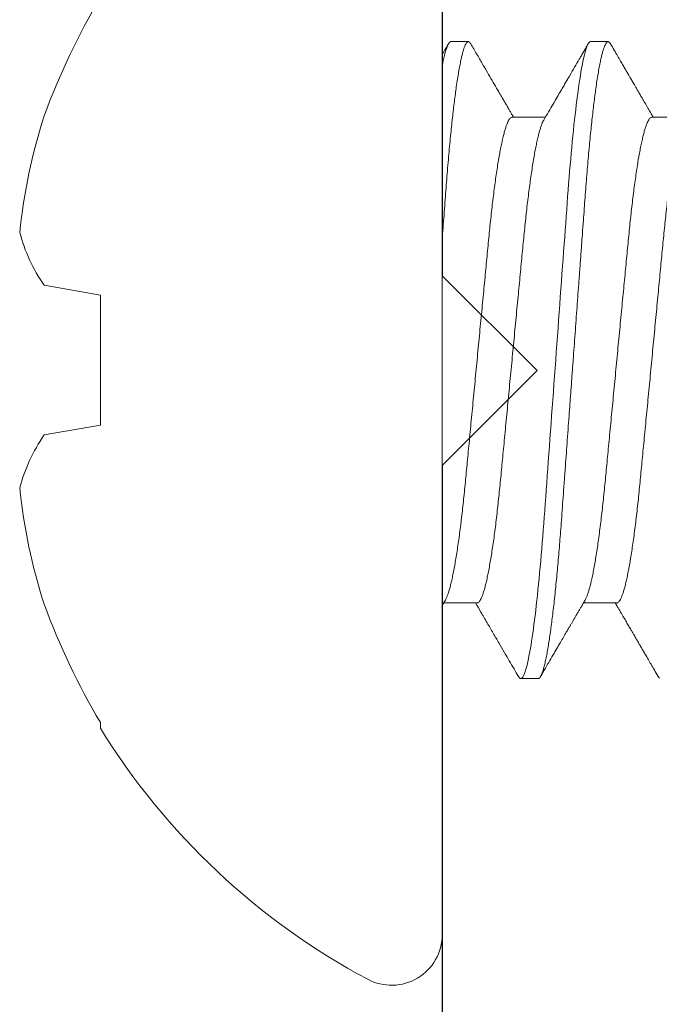
# Model space of a CAD drawing. Extents: x 3726 to 3902, y 7386 to 7522.
# Drawn here: x 3755 to 3756, y 7413 to 7414 of the extents above; entities that cross this region are included whole.
import ezdxf

# ---------------------------------------------------------------- set-up
doc = ezdxf.new("R2010")
doc.units = 0
doc.header["$LTSCALE"] = 16
doc.header["$MEASUREMENT"] = 0
for name, color, linetype in [('ALUMINUM', 3, 'CONTINUOUS'), ('DIMENSIONS', 2, 'CONTINUOUS'), ('hatch', 251, 'CONTINUOUS')]:
    doc.layers.add(name, color=color, linetype=linetype)

# ---------------------------------------------------------------- blocks, each defined once
blk = doc.blocks.new('A$C29656D62')
at = {"layer": 'hatch', "lineweight": 15}
for p, q in [((0.07244725308305533, 0.0624999992442099), (0.07244725308305533, 0.07245387592320185)), ((-0.07244725308305533, 0.05208333499558648), (-0.07244725308305533, 0.04212945831659454)), ((0.09499999921831659, 0.0442708310793023), (0.09499999921831659, 0.04947916549554066)), ((0.07244725308305533, 0.02083333308110014), (0.07244725308305533, 0.03078709976125538)), ((-0.09499999921877134, 0.02864583241398577), (-0.09499999921877134, 0.02343750028921932)), ((-0.07244725308305533, 0.01041666654055007), (-0.07244725308305533, 0.0004627912226169428)), ((0.09499999921831659, 0.002604166635137517), (0.09499999921831659, 0.007812499905412551)), ((-0.1714268596622333, 0), (0.1714268596622333, 0)), ((-0.10982307964764, -0.1018826472100045), (-0.1080996287239486, -0.1018826472100045)), ((-0.02233550093683334, -0.118645051069052), (-0.01937983737275317, -0.1018826472100045)), ((-0.01937983737275317, -0.1018826472100045), (0.01937983737229843, -0.1018826472100045)), ((0.01937983737229843, -0.1018826472100045), (0.02233550093683334, -0.118645051069052))]:
    blk.add_line(p, q, dxfattribs=at)
at = {"layer": 'hatch', "lineweight": 15, "flags": 128}
blk.add_lwpolyline([(-0.09434977839669045, 0.06438632162007707), (-0.09467001219741178, 0.06459127216930938), (-0.09491830682895852, 0.06485182707592685)], dxfattribs=at)
at = {"layer": 'hatch', "lineweight": 15}
for centre, radius, start, end in [((-0.1714268532853112, -0.01507314671471249), 0.01507314671465935, 90, 208.0736692284117), ((-2.273736754432321e-13, 0.0763590519832178), 0.2093590519833637, 208.0736692284117, 238.360829035577), ((-0.0005035673423208209, 0.07897752885583031), 0.2104455172042632, 239.2510380069195, 249.8955673869702), ((0.0005222122574650712, 0.0789383099281622), 0.2104022791557478, 290.1033357203768, 300.7500588859047), ((-0.01960860472695458, 0.04839166595411371), 0.1753137169561186, 252.3237628333926, 263.9411561470964), ((-0.05106110827568955, -0.0772451050993368), 0.05038964222249922, 284.889818021865, 304.7550850635607), ((0.05068067224897277, -0.07806759750837955), 0.04949725723933217, 235.0639736399093, 255.2911232746613), ((0.01963358929219794, 0.04827277191134272), 0.1751928503686792, 276.0548225978505, 287.6802584215622)]:
    blk.add_arc(centre, radius, start, end, dxfattribs=at)
for points, knots in [([(-0.07244725308305533, 0.05208333499558648), (-0.07243161706378487, 0.05217896708290937), (-0.0724001605688045, 0.05237135941661109), (-0.07214381107792178, 0.05267085565583329), (-0.07172883443286082, 0.0529796382306813), (-0.07113650843871255, 0.05329758141579077), (-0.07037315931597732, 0.05362158779507809), (-0.06944013387851555, 0.05395054413429534), (-0.06834142896855155, 0.05428324471995438), (-0.06707276296833697, 0.05462052773646064), (-0.06562701596180887, 0.0549635346596915), (-0.06400421158627978, 0.05531107621800402), (-0.06220590167981754, 0.05566187695239933), (-0.06024970517705697, 0.05601226894850697), (-0.05814354596191151, 0.05636092115719293), (-0.05589647331566994, 0.0567065174614072), (-0.05351847375436591, 0.05704778443487157), (-0.05102215948977573, 0.05738325879610784), (-0.04841930197312649, 0.05771179575231145), (-0.04572209680168271, 0.05803235431631037), (-0.04294088552001085, 0.05834417796177149), (-0.04008807417244498, 0.05864646101508697), (-0.0371876174724548, 0.05893697434885325), (-0.03422949805985809, 0.05921849394962919), (-0.03120046835942958, 0.05950939276044664), (-0.02807072525206422, 0.05980924138657429), (-0.02482486936355599, 0.06012042025759001), (-0.02147015989817191, 0.06044197219125635), (-0.01801538713857553, 0.06077313045989285), (-0.01449422198470529, 0.0611106557353196), (-0.0109189348165728, 0.06145336718964245), (-0.007302448924065175, 0.06180001828761306), (-0.003658208541992281, 0.0621493415715122), (-2.659455049069948e-06, 0.06249974460843077), (0.00365023684003063, 0.06284989164760191), (0.007286597747452106, 0.06319845697726123), (0.01089538358723985, 0.0635443771343489), (0.01446323458344523, 0.06388637866530189), (0.01795659789263482, 0.06422123356423981), (0.02136448513215328, 0.0645478962942434), (0.02467721147854718, 0.06486542799848394), (0.02790550385066126, 0.06517492036846306), (0.03106130307901367, 0.06547726873714055), (0.03413556696091291, 0.06577252462557226), (0.03713808055704249, 0.06605819575634087), (0.04006295676867921, 0.06635092133001308), (0.04292250482626514, 0.06665381439506746), (0.04571022518007339, 0.0669662581231023), (0.04841361926196441, 0.06728749066587625), (0.05101844798514321, 0.0676162643085263), (0.05351303448264844, 0.06795147378488764), (0.05588625560835681, 0.0682919833870983), (0.05812917207481405, 0.06863680345304601), (0.06023184061700704, 0.0689846772479541), (0.06217365432280531, 0.0693322122342579), (0.06395000711449939, 0.06967808928629893), (0.06555769273768419, 0.07002101626221702), (0.06700232274511109, 0.07036185191736877), (0.06828808232171468, 0.07070160739112907), (0.06941004589384647, 0.07103907740383875), (0.07035598363722784, 0.0713727323918647), (0.0710917777753366, 0.07167878852305876), (0.0714311934991656, 0.07187064104755336), (0.07158174183155097, 0.07195573751096163)], [0, 0, 0, 0, 0.0158288386267033, 0.03184440799284938, 0.0480311544745286, 0.06437237214860442, 0.08085026779280452, 0.0971488367414063, 0.1135425242433162, 0.130012017238419, 0.1465374639403645, 0.1634367162840763, 0.1803512791279938, 0.1972591775503447, 0.2141385226696527, 0.2309676124042831, 0.247725200691575, 0.2643905116216183, 0.2809075656667331, 0.2972937371143286, 0.3135309462281406, 0.3296021147943438, 0.3454912945881987, 0.3609950495013381, 0.376663754611028, 0.3925029545096023, 0.408497231843766, 0.4249605865142155, 0.4415497079857661, 0.4582451299831111, 0.4750265965393061, 0.4918731884168818, 0.5087634872788622, 0.5256757235059762, 0.5425510839172988, 0.5594046485747962, 0.5762147915711016, 0.5929602361857285, 0.609620185382109, 0.6258799854106943, 0.6420195757438145, 0.6580214764911719, 0.673869122542581, 0.6898650585412184, 0.7056875511513332, 0.7216095955769709, 0.737714564302877, 0.7539863850143027, 0.7704079240583964, 0.7869609532238512, 0.8035898177872767, 0.8203105635820718, 0.8371026265524281, 0.8539448463231736, 0.8708156957276616, 0.8873921515346413, 0.9039545515727703, 0.9204823666729762, 0.936955262398579, 0.9536870436140306, 0.970320407188388, 0.9868355739082358, 1, 1, 1, 1]), ([(-0.09436523321824097, 0.0643868991137424), (-0.09373009739488225, 0.06401770688307806), (-0.09252357367699915, 0.06331637786615829), (-0.09080941758179506, 0.06231961204775871), (-0.08928644235606953, 0.06143379631612333), (-0.08795453251764229, 0.06065891171783733), (-0.08681357324371675, 0.05999497372067708), (-0.08592078224660327, 0.05947534573442681), (-0.08524826303232658, 0.05908385879047273), (-0.08476813848915299, 0.05880434450682515), (-0.08439525407379733, 0.05858724110021285), (-0.08411899880252349, 0.05842638025706037), (-0.0838962346772405, 0.05829667434136354), (-0.08368156653409642, 0.05817166082215408), (-0.08344017563126727, 0.05803110000670131), (-0.08310527640264809, 0.05783604567659495), (-0.08265331585585045, 0.05757282226295501), (-0.08204113218857856, 0.05721623586350688), (-0.08128926624863198, 0.05677820690334556), (-0.08037760313686704, 0.0562469823603351), (-0.07930540280699461, 0.0556220739267701), (-0.07807280065276245, 0.05490346326359941), (-0.07667992793471967, 0.05409114695612516), (-0.07512698810182883, 0.05318508420805301), (-0.07369826009858116, 0.05235119380540709), (-0.07278732074814798, 0.05181911272393336), (-0.07244725308305533, 0.05162047867543151)], [0, 0, 0, 0, 0.08689397239616879, 0.1650664862202038, 0.234523153844243, 0.2952692592933323, 0.3473094715734595, 0.3906470021847476, 0.4174412241475988, 0.4393428879694284, 0.4563529671177485, 0.4684723846153609, 0.4771506854345622, 0.4868396122313063, 0.4978524922774311, 0.510188731836887, 0.5326802797824495, 0.5597228463719268, 0.5939894738978301, 0.6355883375006456, 0.6845171151420996, 0.7407716667018661, 0.8043456413253492, 0.8752320976855482, 0.9534222238178772, 1, 1, 1, 1]), ([(-0.0715814393349774, 0.04262760589517711), (-0.07143282448510035, 0.04271176688234846), (-0.07109613567786255, 0.04290243465493404), (-0.07036989723860643, 0.04320503024882782), (-0.06944100932264519, 0.0435338439183397), (-0.06834119272002681, 0.04386659015926853), (-0.06707282660022429, 0.04420386087531369), (-0.06562699845721909, 0.04454687112684041), (-0.06400421632656617, 0.04489441178247944), (-0.0622059004078892, 0.04524521272469428), (-0.0602497055240292, 0.04559560479810898), (-0.05814354584504144, 0.04594425649202094), (-0.05589647352485372, 0.04628985475619629), (-0.05351847357746919, 0.0466311143841267), (-0.05102215931697174, 0.04696658886041405), (-0.04841930214683998, 0.04729513255369966), (-0.04572209699995256, 0.04761569138008781), (-0.04294088528990869, 0.04792750743126817), (-0.04008807424793304, 0.04822979321943421), (-0.03718761718596397, 0.04852030311758426), (-0.03422949857872482, 0.04880183356499401), (-0.03120046779645236, 0.0490927197606652), (-0.02807072580094427, 0.04939258088325005), (-0.02482486909161707, 0.04970374962067581), (-0.0214701596339637, 0.05002530195679356), (-0.0180153876847271, 0.0503564692216969), (-0.01449422169912395, 0.0506939852771211), (-0.01091893456919024, 0.05103669727668603), (-0.007302449211010753, 0.05138335553965589), (-0.00365820850424825, 0.05173267692316585), (-2.659462325027562e-06, 0.05208308043847865), (0.003650236832299925, 0.05243322748174251), (0.007286597785650883, 0.05278179231754621), (0.01089538330074902, 0.05312771442368103), (0.01446323483855849, 0.0534697086268352), (0.01795659813046768, 0.05380456357943331), (0.02136448489750364, 0.05413123315338453), (0.02467721125890421, 0.05444876484762062), (0.02790550405666181, 0.05475825061921569), (0.0310613033318532, 0.055060598073851), (0.03413556645296012, 0.05535586416863225), (0.0371380810863684, 0.05564152266879319), (0.04006295624481027, 0.05593426134782931), (0.04292250531057107, 0.05623714179773742), (0.04571022495133548, 0.05654959557887196), (0.04841361905550912, 0.05687082801387078), (0.05101844842215542, 0.05719959178350109), (0.0535130340347223, 0.05753481369310975), (0.05588625600580599, 0.05787531064970608), (0.05812917193566136, 0.05822014162731648), (0.06023184034734186, 0.05856801176469162), (0.06217365537372643, 0.05891555044672714), (0.06395000288262054, 0.05926141651389116), (0.06555770936779481, 0.05960435635142858), (0.06700226000725706, 0.05994517869748961), (0.06828831767484189, 0.06028494733254774), (0.06940915419568228, 0.06062237745754828), (0.0703592781367206, 0.06095617795790531), (0.07113067685281749, 0.06128293472011137), (0.07172563723111125, 0.06160163715776434), (0.07214246663329504, 0.06191115151341364), (0.07239995241548058, 0.06221132765995208), (0.07243154807315477, 0.06240415302545443), (0.07244725308305533, 0.0624999992442099)], [0, 0, 0, 0, 0.01302072950648724, 0.02949862609474646, 0.04579719787516165, 0.06219089019404556, 0.07866038605065921, 0.09518583562383717, 0.1120850909037288, 0.1289996566864863, 0.1459075580465192, 0.1627869060985483, 0.179615998757168, 0.1963735879805823, 0.213038901806159, 0.2295559606490842, 0.2459421349437137, 0.2621793450158202, 0.2782505163743267, 0.2941396989288653, 0.3096434582931138, 0.3253121643285191, 0.3411513688162866, 0.3571456470553927, 0.3736090045862865, 0.3901981308765163, 0.4068935538135833, 0.4236750232854933, 0.4405216200861681, 0.4574119218827727, 0.4743241610483228, 0.4911995243916737, 0.508053091977413, 0.5248632378944158, 0.5416086834373747, 0.558268635528357, 0.5745284403189591, 0.5906680334562708, 0.6066699351080929, 0.6225175839129693, 0.6385135244892682, 0.6543360180905238, 0.6702580670637535, 0.6863630367640099, 0.7026348621652674, 0.7190564040625401, 0.7356094341760108, 0.752238303582664, 0.7689590503072412, 0.7857511181871137, 0.8025933408841299, 0.8194641932198629, 0.8360406498951031, 0.8526030548194071, 0.8691308707909058, 0.8856037693786105, 0.9023355535011446, 0.9189689199654847, 0.935484089554779, 0.9518621435040661, 0.968085173698086, 0.9841363432024698, 1, 1, 1, 1]), ([(0.09436523321824097, 0.05019643512605398), (0.09373009739488225, 0.05056562735671832), (0.09252357367699915, 0.0512669563736381), (0.09080941758179506, 0.05226372219203768), (0.08928644235606953, 0.05314953792367305), (0.08795453251764229, 0.05392442252195906), (0.086813573243262, 0.05458836051911931), (0.08592078224660327, 0.05510798850536958), (0.08524826303187183, 0.05549947544932365), (0.08476813848915299, 0.05577898973297124), (0.08439525407334258, 0.05599609313958354), (0.08411899880252349, 0.05615695398273601), (0.0838962346772405, 0.05628665989843284), (0.08368156653364167, 0.05641167341764231), (0.08344017563217676, 0.05655223423400457), (0.08310527639901011, 0.05674728855774447), (0.08265331588268054, 0.0570105120232256), (0.08204113205397334, 0.05736709814527785), (0.08128926762151423, 0.05780512816454575), (0.08037760030515528, 0.05833634549253475), (0.0793054046700945, 0.05896126198331331), (0.07807280009706119, 0.05967987002350128), (0.07667992952315217, 0.06049218847965676), (0.07512698520645245, 0.06139824354204393), (0.07369826127001033, 0.06223214091323825), (0.07278732088548168, 0.06276422175142216), (0.07244725308305533, 0.06296285556436487)], [0, 0, 0, 0, 0.08689397239201378, 0.1650664862123108, 0.2345231538330288, 0.2952692592792134, 0.3473094715568522, 0.3906470021660681, 0.417441224127638, 0.4393428879484204, 0.4563529670959271, 0.46847238459296, 0.4771506854117463, 0.4868396122080271, 0.4978524922536253, 0.5101887318124914, 0.5326802797569784, 0.5597228463451627, 0.5939894738694274, 0.6355882465036615, 0.6845171151222335, 0.74077166667931, 0.8043456412997534, 0.8752320066063884, 0.9534222238201044, 1, 1, 1, 1]), ([(-0.09499999921877134, 0.02864583241398577), (-0.09497949608271483, 0.02874146513840969), (-0.09493824947026042, 0.02893385160723483), (-0.09460210827069204, 0.02923334396018618), (-0.09405795657562521, 0.02954212823897251), (-0.09328124423950612, 0.02986007174013139), (-0.09228026508458242, 0.03018407950639812), (-0.09105679326989957, 0.03051303706160979), (-0.08961605603121825, 0.03084573819160141), (-0.08795246552040226, 0.03118302549864893), (-0.08613692407084272, 0.03151150863959629), (-0.0842002012766443, 0.03182976194148068), (-0.08217163994891052, 0.03213666298643147), (-0.07998272375857596, 0.03244350699060305), (-0.07764009674087902, 0.03274940141818661), (-0.07515132678668124, 0.03305345292938), (-0.07252470632352015, 0.03335479470661085), (-0.06976928568406038, 0.03365258425492357), (-0.06694186247045764, 0.0339411888480754), (-0.06405908406463823, 0.03422009720816277), (-0.06113661510175916, 0.03448892767755751), (-0.05813390393518603, 0.03475192102405344), (-0.05506033877486516, 0.03500853043033203), (-0.05192536262370595, 0.03525833085859631), (-0.04854471538578764, 0.03551537682324124), (-0.04488524379598857, 0.03578099186370309), (-0.04091327538094447, 0.03607188011119433), (-0.03680925132425727, 0.03637173206698208), (-0.03273487491128435, 0.036669607281965), (-0.02871329193999372, 0.03696357143235218), (-0.02476497854854642, 0.03725219667194324), (-0.02074704253232085, 0.03754590426797222), (-0.01667003852185189, 0.03784392818806737), (-0.01254509450131991, 0.03814546122839602), (-0.00838378296589326, 0.03844965144799062), (-0.004198034030423514, 0.03875562283519685), (-6.952499484214059e-05, 0.03905741965172638), (0.003989590600440351, 0.03935413963472456), (0.007968644600396146, 0.03964500031315765), (0.01192670593286493, 0.03993433550340342), (0.01585350488016957, 0.04022138026448374), (0.01973906942316717, 0.04050541375090688), (0.023799985503274, 0.04080226227324601), (0.02801534993864152, 0.04111040803582), (0.03235931883887133, 0.04142794127255911), (0.03659258767470419, 0.04173742161947303), (0.04055876551069559, 0.04202722397894831), (0.04426115607589054, 0.04229828178904427), (0.04772072365699387, 0.04254968215172994), (0.05109924773182684, 0.04280236486647482), (0.05441187724522933, 0.04306369006280875), (0.05765872026972829, 0.04333236604725244), (0.06082874061098664, 0.04360828596509236), (0.06391097667597023, 0.04389070983552301), (0.0668448232756873, 0.04417417711329108), (0.06962655165284559, 0.04445772463350295), (0.07225385093465775, 0.04474043168102071), (0.07476564902549399, 0.04502642387160449), (0.07715414782546759, 0.04531498280948654), (0.07941208702391123, 0.04560536122789927), (0.0816590976498901, 0.04591414653077663), (0.08385756961911284, 0.04624058496210637), (0.08596577077037182, 0.04658352474143612), (0.08786000250734105, 0.04692434915114063), (0.08947568462758682, 0.04724986701239686), (0.0908357793111918, 0.04755938957168837), (0.09196431321856835, 0.04785252046895039), (0.09291352961395205, 0.04814047003765154), (0.09368411443324476, 0.0484225171721846), (0.09427766539579352, 0.04869802599569084), (0.09469705097785663, 0.04896622600335832), (0.0949447560135468, 0.04922717268618726), (0.09503294242381344, 0.04949086232045374), (0.0949205678382441, 0.04976743477800483), (0.09469062073389978, 0.05000785395986895), (0.09441922182872986, 0.05015372755588032), (0.0943378710342131, 0.05019745261461139)], [0, 0, 0, 0, 0.01452477500410389, 0.0292198114391703, 0.04407088763365446, 0.05906273673088388, 0.07417910643024515, 0.08913023395158173, 0.1041679870753748, 0.1192747678532939, 0.1344324965126061, 0.1479944660457162, 0.1615690151827945, 0.175142741616013, 0.1887022966959632, 0.2022343375583117, 0.215725737299397, 0.2291636080934113, 0.2425353721071128, 0.2551702865688525, 0.267724360000008, 0.2801878817928511, 0.2925516083060765, 0.3048067488828565, 0.3169450381478783, 0.3311717607047914, 0.3455488742770173, 0.3600814327821172, 0.3747553402866969, 0.3879644656888821, 0.4012629814346582, 0.4146390983285866, 0.428080576240881, 0.4415748179036145, 0.4551089018896987, 0.4686696791773621, 0.4822438468792791, 0.4951437259859203, 0.5080321120414305, 0.5208975797970902, 0.5337288221838744, 0.5465147051376541, 0.5592443635848173, 0.5741601915074962, 0.5889664936069555, 0.6036473179808639, 0.618187589228062, 0.6310398503138323, 0.6437598427614262, 0.656495887594517, 0.6693636363972377, 0.6823535504211359, 0.695455543820397, 0.7086588785651244, 0.7219523158647646, 0.734657975537625, 0.7474238989085384, 0.760239308302822, 0.7730931755883188, 0.7859742374219663, 0.7988711285402127, 0.814075297122612, 0.8292666820986718, 0.844426555401802, 0.8595364432898702, 0.8729706616079602, 0.8863380104764482, 0.899626312471679, 0.9128238312167007, 0.9259193303398047, 0.9389021330555696, 0.9517621487758112, 0.9644899247065136, 0.9790146997106175, 0.9937097356609615, 1, 1, 1, 1]), ([(-0.09500000000002728, 0.0234375), (-0.09500000000002728, 0.02418925816255069), (-0.09268791701992996, 0.0250655517593259), (-0.08305751253078597, 0.02690144687767315), (-0.07574920738511537, 0.02785592792406533), (-0.06242721471812729, 0.02917854150018684), (-0.05760981635353346, 0.02960137850459432), (-0.04756227931852663, 0.03039137671567005), (-0.04234246458395319, 0.03075895726715316), (-0.0254168165572537, 0.0319962122398465), (-0.01272758671052543, 0.03292378752121294), (0.01272758655773032, 0.03478454580090329), (0.0254168164112798, 0.03571212108272448), (0.04234246445435019, 0.03694937605632731), (0.04756227919483536, 0.03731695660826517), (0.05760981623666339, 0.0381069548184314), (0.06242721460580469, 0.03852979182238414), (0.07574920729052792, 0.03985240539805091), (0.08305751245393367, 0.04080688644398833), (0.09268791698173118, 0.04264278156279033), (0.09499999998229214, 0.04351907516047504), (0.09500000000002728, 0.04427083332393522)], [0, 0, 0, 0, 0.1249999999999998, 0.1249999999999998, 0.2499999999999996, 0.2499999999999996, 0.3124999999999996, 0.3124999999999996, 0.3749999999999995, 0.3749999999999995, 0.4999999999999996, 0.4999999999999996, 0.6249999999999996, 0.6249999999999996, 0.6874999999999996, 0.6874999999999996, 0.7499999999999996, 0.7499999999999996, 0.8749999999999998, 0.8749999999999998, 1, 1, 1, 1]), ([(-0.0715948362637846, 0.0426273721477628), (-0.07196286815019448, 0.04241238079339382), (-0.07265161181589974, 0.04201004083552107), (-0.07361382141721151, 0.04144819689554424), (-0.07443401546765926, 0.04096940176941644), (-0.07511209193557988, 0.04057365154176296), (-0.07566890671182591, 0.04024874143487978), (-0.07612141916047221, 0.03998472867351666), (-0.07651140165921788, 0.03975721913047892), (-0.07685971946852987, 0.03955404389489559), (-0.07719412214032673, 0.03935899455882463), (-0.07752878913584027, 0.03916381810950043), (-0.07787897045523096, 0.03895960655563613), (-0.07837733559449589, 0.03866900358571002), (-0.07904773828863654, 0.03827815455315431), (-0.0799129565414205, 0.03777381516556488), (-0.08098823880004602, 0.0371471754342565), (-0.08230022755583377, 0.03638280917675729), (-0.08387582973250574, 0.03546515268681105), (-0.08562912887578022, 0.03444436507288628), (-0.08756050408715055, 0.03332030903902705), (-0.08967009197954212, 0.03209299867967275), (-0.09195802004774123, 0.03076240437167144), (-0.09354280474212828, 0.02984117598134617), (-0.0943649215548703, 0.02936328308442171)], [0, 0, 0, 0, 0.0485225137120445, 0.09080619158027636, 0.1268471699689014, 0.1566420501508181, 0.1801877805141334, 0.2002412397068958, 0.216285358660388, 0.2315876581999901, 0.2461482982581534, 0.2603579444202181, 0.2756934547506831, 0.2922973625917938, 0.3260340400209301, 0.3640369349495008, 0.4063081028056361, 0.4677167539454771, 0.5368962755886256, 0.6138827361637741, 0.6986808102138564, 0.7912958081203899, 0.8917334160852135, 1, 1, 1, 1]), ([(0.07159465293239009, 0.03028918593008711), (0.07242258524934186, 0.03077277084230445), (0.07401143298216084, 0.03170079693381922), (0.07629472001758586, 0.03303316599340178), (0.07837687816368089, 0.03424750040403524), (0.08014332254947476, 0.03527715336304027), (0.08161948035353817, 0.03613728624168289), (0.0828309171959063, 0.03684295745642885), (0.08392613221599277, 0.03748077251748327), (0.08543200344115576, 0.03835754750798515), (0.08736376806814405, 0.03948190806204366), (0.08928205263077871, 0.04059792299312903), (0.09074610480706724, 0.04144942792345319), (0.09182902890484002, 0.04207917555504537), (0.0930501695941075, 0.04278915464237798), (0.09391103179063975, 0.043289548318171), (0.0943648298896278, 0.04355332770137466)], [0, 0, 0, 0, 0.1091565109948534, 0.2094773587432863, 0.300949421815465, 0.383560971968761, 0.4422465275470359, 0.4954511633527052, 0.5431705137113898, 0.586533106317423, 0.6938245753803617, 0.7976294051273094, 0.8391916250399786, 0.8866419549948553, 0.9402440186857087, 1, 1, 1, 1]), ([(-0.07244725308305533, 0.01041666654055007), (-0.07243161706742285, 0.0105123003186236), (-0.07240016058244692, 0.01070469604019308), (-0.07214381106837209, 0.01100418740861642), (-0.07172883442103739, 0.01131297070287474), (-0.0711365084650879, 0.01163091598027677), (-0.07037315930006116, 0.01195492006127097), (-0.06944013386396364, 0.01228387669016229), (-0.06834142896218509, 0.01261657841268971), (-0.06707276302290666, 0.01295386344963845), (-0.06562701592497433, 0.01329686794997542), (-0.0640042115990127, 0.01364441033729236), (-0.06220590163206907, 0.01399521021994587), (-0.06024970526391371, 0.014345604794471), (-0.05814354590461335, 0.01469425436198435), (-0.05589647337023962, 0.0150398518358088), (-0.05351847370707219, 0.01538111674381071), (-0.05102215945703392, 0.01571659136970993), (-0.04841930195311761, 0.01604512930407509), (-0.04572209696539176, 0.01636569050515391), (-0.04294088538540564, 0.01667750952310598), (-0.04008807427794636, 0.01697979479013156), (-0.03718761721552255, 0.01727030388610729), (-0.03422949837818123, 0.017551831293531), (-0.03120046812705368, 0.01784272359554961), (-0.02807072547670941, 0.01814257685236953), (-0.02482486915937443, 0.01845375049515496), (-0.02147015990453838, 0.01877530499859859), (-0.0180153873245672, 0.01910646520764203), (-0.0144942218801134, 0.01944398688328874), (-0.01091893452098702, 0.01978669713480485), (-0.007302449362441621, 0.02013335675019334), (-0.003658208377373739, 0.02048267443888108), (-2.659311803654418e-06, 0.02083307771954424), (0.003650236540352125, 0.02118322938486017), (0.007286597935262762, 0.02153178960725199), (0.01089538342489504, 0.02187771193530352), (0.01446323469212984, 0.02221970983009669), (0.01795659817321393, 0.02255456347211293), (0.02136448473743258, 0.02288123462221847), (0.02467721152402191, 0.02319876134515653), (0.02790550392842306, 0.02350825175017235), (0.03106130321725686, 0.02381059921754058), (0.03413556668488127, 0.02410586066071119), (0.03713808095221793, 0.02439152413080592), (0.04006295627891632, 0.02468426124869438), (0.04292250519824847, 0.0249871429855375), (0.04571022504364919, 0.02529959312369101), (0.04841361916874121, 0.02562082514850772), (0.05101844818614154, 0.02594959430825838), (0.05351303436850685, 0.02628480865087113), (0.05588625562700145, 0.02662531693795245), (0.05812917206890234, 0.02697013739043541), (0.06023184062246401, 0.02731801096979325), (0.0621736543073439, 0.02766554642767005), (0.06395000720453936, 0.02801142184398486), (0.06555769253395738, 0.02835435488759686), (0.06700232291382235, 0.02869518151965167), (0.0682880821470917, 0.02903493974781668), (0.06941004650366267, 0.02937240768005722), (0.07035598149991529, 0.02970606818826127), (0.07109169792079229, 0.0300120822930694), (0.07143105653926796, 0.03020390317169586), (0.07158154475041556, 0.0302889659324137)], [0, 0, 0, 0, 0.01582892650763508, 0.03184458254455332, 0.04803141753862384, 0.06437272504154662, 0.08085071031046735, 0.0971493683829282, 0.1135431460209832, 0.1300127295712343, 0.1465382661377027, 0.1634376108899314, 0.1803522662260867, 0.1972602576068052, 0.214139694524855, 0.2309688762843389, 0.2477265557116341, 0.2643919577709555, 0.280909102616659, 0.2972953641415373, 0.3135326611122431, 0.3296039175588342, 0.3454931837925117, 0.3609970248013549, 0.3766658146923423, 0.3925051016621513, 0.4084994655192371, 0.4249629106914234, 0.4415521233597288, 0.4582476356704753, 0.4750291939911108, 0.4918758799853248, 0.5087662702037555, 0.5256785989103853, 0.5425540526052267, 0.5594077084182945, 0.5762179433358489, 0.5929634785273702, 0.6096235188237099, 0.6258834097011076, 0.6420230873345271, 0.6580250746455918, 0.6738728073551228, 0.6898688317219772, 0.7056914099736835, 0.7216135432454759, 0.7377185982127608, 0.7539905088331154, 0.7704121376734934, 0.786965256390234, 0.8035942128606567, 0.8203150500878588, 0.837107204880599, 0.8539495167479958, 0.8708204584056878, 0.8873970048560679, 0.9039594964650004, 0.9204873999422677, 0.9369603857449834, 0.9536922584531862, 0.9703257139554566, 0.9868409700239499, 1, 1, 1, 1]), ([(-0.09435599332505262, 0.02272362916119164), (-0.09446799000147621, 0.02279084198289638), (-0.09472808214718498, 0.02294693167732476), (-0.09494947632879303, 0.02318538591862307), (-0.09498321637943263, 0.02335375221173308), (-0.09499999921877134, 0.02343750028921932)], [0, 0, 0, 0, 0.2754029706121263, 0.6395738871096704, 1, 1, 1, 1]), ([(-0.09437212647185333, 0.02272425248702348), (-0.0936295671165226, 0.0222926022070169), (-0.09208526835641351, 0.02139490024092083), (-0.0896798296732868, 0.01999603151989504), (-0.08709693546120434, 0.01849337823023234), (-0.08433692111452729, 0.01688685670660561), (-0.08140021636859274, 0.01517648405160799), (-0.07828741138769146, 0.01336219507766145), (-0.07528317876108304, 0.01160993418443468), (-0.07331741477196374, 0.01046188864029318), (-0.07244725308305533, 0.009953696784577915)], [0, 0, 0, 0, 0.1015968634544264, 0.2112907327619418, 0.3290714973239198, 0.4549283218237213, 0.5888508265612412, 0.7308279645064186, 0.8808487721745376, 1, 1, 1, 1]), ([(-0.07158173724860717, 0.0009607813226466533), (-0.071433031096376, 0.001044993441610131), (-0.0710962535915769, 0.001235710145920166), (-0.07036990071060245, 0.001538366615932318), (-0.06944100845498724, 0.001867179154032783), (-0.06834119287282192, 0.002199920065777405), (-0.06707282658658187, 0.002537194488468231), (-0.06562699845903808, 0.002880202889627981), (-0.06400421632838516, 0.003227743783554615), (-0.06220590037969487, 0.003578543952698965), (-0.06024970555131404, 0.003928937171622238), (-0.05814354585004367, 0.004277588462628046), (-0.05589647339616022, 0.00462318551080898), (-0.05351847371980512, 0.004964450410625432), (-0.05102215940291899, 0.005299923791426409), (-0.04841930201405376, 0.005628463283755991), (-0.04572209690536511, 0.005949022905952006), (-0.04294088541951169, 0.006260843278141692), (-0.04008807426703243, 0.006563128103152849), (-0.03718761725008335, 0.00685363762841007), (-0.03422949831997357, 0.007135163778912101), (-0.03120046815706701, 0.007426057259181107), (-0.02807072550672274, 0.007725910477802245), (-0.02482486909934778, 0.008037083053750393), (-0.02147015990453838, 0.008358638469417201), (-0.01801538738686759, 0.008689799547937582), (-0.01449422186965421, 0.009027320221321133), (-0.01091893453644843, 0.00937003018316318), (-0.007302449257394983, 0.009716688532080298), (-0.003658208440128874, 0.01006600817800063), (-2.65940002464049e-06, 0.01041641171877927), (0.003650236774092264, 0.01076656039640511), (0.00728659770379636, 0.01111512549778126), (0.01089538350584007, 0.01146104492818267), (0.01446323477398437, 0.01180304275612798), (0.01795659794356652, 0.01213789950452338), (0.02136448502119492, 0.01246456522221706), (0.02467721137531953, 0.01278209690008225), (0.02790550388931479, 0.01309158647745789), (0.03106130327091705, 0.01339393238367848), (0.03413556669079298, 0.01368919403012114), (0.03713808087854886, 0.01397485823144962), (0.04006295645899627, 0.01426759218884399), (0.04292250501180206, 0.01457047908888853), (0.04571022518052814, 0.01488292537760572), (0.04841361904595942, 0.01520416080074938), (0.05101844825708213, 0.0155329270492075), (0.05351303430802545, 0.01586814278925885), (0.05588625570203476, 0.01620864837559566), (0.05812917210300839, 0.01655347141968377), (0.06023184030186712, 0.01690134416367073), (0.0621736555078769, 0.0172488803655142), (0.06395000269844786, 0.0175947536631611), (0.06555770947829842, 0.01793768759125669), (0.06700225999270515, 0.01827851279631432), (0.06828831765346877, 0.01861828271330523), (0.06940915422251237, 0.01895571171598931), (0.07035927808351516, 0.01928951542276991), (0.07113067688737829, 0.01961626733691446), (0.0717256372056454, 0.01993497230205321), (0.07214246666148938, 0.02024448135989587), (0.07239995240638564, 0.02054466246954689), (0.07243154807042629, 0.02073748718703428), (0.07244725308305533, 0.02083333308110014)], [0, 0, 0, 0, 0.01302880394910716, 0.02950656727265773, 0.04580500551406976, 0.06219856234468418, 0.07866792400493884, 0.09519323811525239, 0.1120923549982189, 0.1290067822585578, 0.1459145455277213, 0.1627937553459964, 0.1796227103072849, 0.1963801637765201, 0.213045341000565, 0.2295622634942354, 0.2459483039527308, 0.2621853823346225, 0.2782564221971864, 0.2941454742994247, 0.3096491061513328, 0.3253176851067082, 0.3411567586186228, 0.357150906693675, 0.3736141302349046, 0.3902031195809994, 0.4068984066498164, 0.4236797385664313, 0.4405261972770462, 0.4574163603739526, 0.4743284611618585, 0.4912036869321033, 0.5080571166202551, 0.5248671244959178, 0.5416124340165053, 0.5582722502843924, 0.574531921067169, 0.590671382148704, 0.6066731538092458, 0.6225206724872676, 0.6385164812839589, 0.6543388463029456, 0.6702607645550683, 0.6863656033947426, 0.7026372942612954, 0.7190587022702207, 0.7356115974271276, 0.7522403297976876, 0.7689609411929537, 0.7857528701844751, 0.8025949550767288, 0.8194656693734488, 0.836041991927312, 0.8526042603320946, 0.8691319415714196, 0.8856047058730453, 0.9023363530944365, 0.9189695839495542, 0.9354846174504664, 0.9518625373928664, 0.9680854339227711, 0.9841364730005076, 1, 1, 1, 1]), ([(0.09436555404795399, 0.008529579902642581), (0.09335409356413038, 0.009117550035625754), (0.09139510531645101, 0.01025632569644586), (0.08855212946195934, 0.01190992966348858), (0.08590075524239182, 0.01345281205612991), (0.08344082163444, 0.01488503971222599), (0.08151063632271871, 0.01600940850994448), (0.080081192631269, 0.0168424104767837), (0.07913759433517953, 0.01739241972109085), (0.0783267498557052, 0.01786515900812446), (0.0776626792692241, 0.01825239153868097), (0.07718592594869733, 0.01853044175823015), (0.07686665354981415, 0.01871666633178393), (0.07669505281432976, 0.01881675923777948), (0.07658106499798123, 0.01888325548407011), (0.076482483933205, 0.01894075663585681), (0.07633459883186333, 0.01902703257383109), (0.07607341626339803, 0.01917939784698319), (0.07567651781869245, 0.01941096908376494), (0.07512400710152178, 0.01973336739183651), (0.07443494757649205, 0.0201355193157724), (0.07360942646914737, 0.02061743857757392), (0.07293168397814043, 0.02101315152731331), (0.07252916328138781, 0.02124827850866495), (0.07244725308305533, 0.02129612523503965)], [0, 0, 0, 0, 0.1384090913117295, 0.2680695762812514, 0.388995947271544, 0.5012010101649124, 0.604696833171491, 0.6531687451951315, 0.6968702116056426, 0.7338728734780052, 0.764179239428585, 0.7877906114663709, 0.7991487884055136, 0.8078929238172918, 0.8112848056366134, 0.8147551345621459, 0.8213897310125691, 0.8315336892714531, 0.8505165181943263, 0.8757353971259387, 0.9071877752855463, 0.9448709696177029, 0.988781620806546, 1, 1, 1, 1]), ([(0.03562499970689714, 0), (0.03692582017788482, 9.507646882411791e-05), (0.03951485169977786, 0.0002843077900251956), (0.04328281041284754, 0.0005599320056717261), (0.04694326741423538, 0.0008268011742984527), (0.05050910136355924, 0.001090102573016338), (0.05397751997156774, 0.001361928908409027), (0.05735522043482888, 0.001639847671867756), (0.06063225164712094, 0.001923953552704916), (0.06381658028317361, 0.00221500475117864), (0.0668147385233624, 0.002504445638351172), (0.06962655047914268, 0.002791057457216084), (0.07225385125661887, 0.003073766169109149), (0.07476564886678716, 0.003359759566137654), (0.07715414787821828, 0.003648315401278523), (0.07941208703891789, 0.003938693026611872), (0.08165909772037594, 0.004247477722401527), (0.0838575694958763, 0.004573922074087022), (0.0859657708326722, 0.004916856981253659), (0.08786000251598125, 0.005257682697447308), (0.0894756845611937, 0.005583203484093247), (0.09083577936803522, 0.005892720423616993), (0.09196431322129683, 0.00618585357824486), (0.09291352957484378, 0.006473806288795458), (0.0936841144605296, 0.006755848929969943), (0.09427766535213777, 0.007031358909443952), (0.09469705112792326, 0.00729955533734028), (0.09494475551605319, 0.00756050826930732), (0.09503294433829979, 0.007824196955880325), (0.09492055952273404, 0.008100766518055025), (0.09469069655710882, 0.008341136205672228), (0.09441940890633305, 0.008486950493534096), (0.09433816436398956, 0.008530618588793004)], [0, 0, 0, 0, 0.03420601060764535, 0.0680804474536444, 0.101595387883614, 0.1350004070937868, 0.1687635061812123, 0.2022556564818326, 0.2360487681659876, 0.2701135572972849, 0.3044191915822502, 0.3362053540269557, 0.3681422807860805, 0.4002030081791403, 0.4323599454281175, 0.4645849166627671, 0.4968494893742627, 0.5348862549469163, 0.5728910363253253, 0.6108169854373359, 0.6486178847391152, 0.6822267045882362, 0.7156682372606878, 0.7489120161109661, 0.7819286773054753, 0.8146901136493676, 0.8471696134183149, 0.8793419353884224, 0.9111834269590773, 0.9475205290455808, 0.9842835802907651, 1, 1, 1, 1]), ([(-0.0715948225140437, 0.0009607121437511523), (-0.07196086644330535, 0.0007468748917744961), (-0.07250624291987151, 0.0004282743147996371), (-0.07305168900825265, 0.000109793582396378), (-0.07323104444526507, 5.069665348855779e-06)], [0, 0, 0, 0, 0.6711766005204179, 1, 1, 1, 1]), ([(0.0911089225021442, -6.305743681878084e-06), (0.09140267752513864, 0.0001645358115638373), (0.09248834295499364, 0.0007959352979014511), (0.09357399359328156, 0.001426980575160997), (0.09436589321035171, 0.00188728013790751)], [0, 0, 0, 0, 0.2705760125847912, 1, 1, 1, 1])]:
    blk.add_open_spline(points, degree=3, knots=knots, dxfattribs=at)
blk.add_open_spline([(0.08756462956603173, -4.547473508864641e-13), (0.09258511657412782, 0.0009388668777319253), (0.09499999999957254, 0.001836542907312833), (0.09500000000002728, 0.002604166666060337)], degree=3, dxfattribs=at)

msp = doc.modelspace()

# ---------------------------------------------------------------- linework, layer by layer
at = {"layer": 'ALUMINUM'}
msp.add_lwpolyline([(3755.770907201685, 7416.376940676438), (3755.770907201685, 7414.061887491797), (3755.884044268049, 7413.948750407098), (3755.770907201685, 7413.835613322402), (3755.770907210955, 7411.520560066682, 0.2686561195606559), (3755.833190682181, 7411.413009833524), (3756.481183483623, 7411.041166526215, -0.341175547542601), (3756.53912764568, 7410.901099800486), (3756.178835486714, 7409.575224571804, 0.3649400816831499), (3756.246079343561, 7409.430331587268)], format="xyb", dxfattribs=at)

# ---------------------------------------------------------------- block references
at = {"layer": 'DIMENSIONS', "xscale": -4, "yscale": 4, "zscale": 4, "rotation": 270}
msp.add_blockref('A$C29656D62', (3755.770907196597, 7413.961272834055), dxfattribs=at)

doc.saveas('drawing.dxf')
